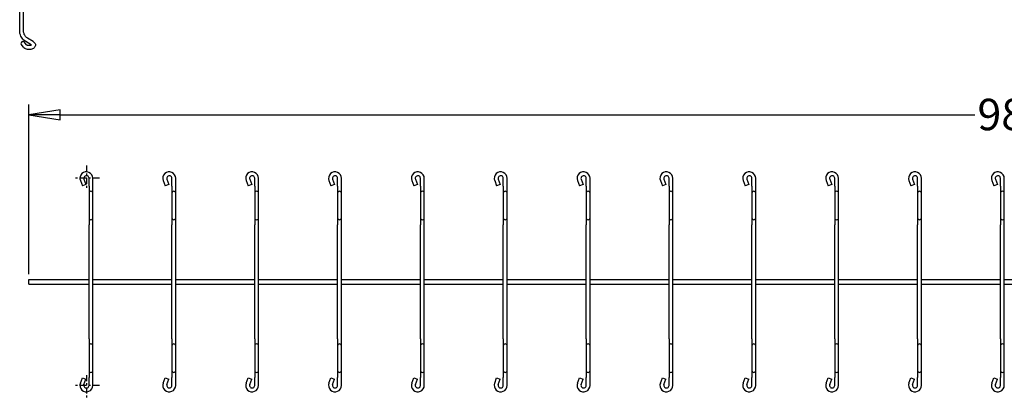
# Model space of a CAD drawing. Units: inches. Extents: x 0 to 136, y 2 to 86.
# Drawn here: x 31 to 78, y 31 to 50 of the extents above; entities that cross this region are included whole.
import ezdxf

# ---------------------------------------------------------------- set-up
doc = ezdxf.new("R2010")
doc.units = ezdxf.units.IN
doc.header["$LTSCALE"] = 4
doc.header["$MEASUREMENT"] = 0
doc.linetypes.add('CHAIN', pattern=[0.7087, 0.4724, -0.0591, 0.1181, -0.0591])
for name, color, linetype, lineweight in [('Center Mark (ANSI)', 7, 'Continuous', 25), ('Dimension (ANSI)', 7, 'Continuous', 25), ('Visible (ANSI)', 7, 'Continuous', 25)]:
    doc.layers.add(name, color=color, linetype=linetype, lineweight=lineweight)
doc.styles.add('Dimension Text 038 (CMS)', font='arial.ttf')
doc.dimstyles.new('Default (ANSI)', dxfattribs={"dimscale": 4, "dimtxt": 0.38, "dimasz": 0.38, "dimexe": 0.125, "dimexo": 0.0625, "dimgap": 0.031496, "dimtad": 0, "dimtih": 1, "dimtoh": 1, "dimrnd": 1e-08, "dimzin": 4, "dimdsep": 46, "dimtxsty": 'Dimension Text 038 (CMS)', "dimblk": 'Filled-1', "dimcen": 0.09, "dimdle": 0.393701, "dimclrd": 256, "dimclre": 256, "dimclrt": 7, "dimadec": 0, "dimazin": 1, "dimtfac": 0.315789, "dimtofl": 0, "dimtmove": 0, "dimatfit": 3, "dimfxl": 0, "dimtolj": 1, "dimtzin": 4, "dimlwd": -1, "dimlwe": -1, "dimarcsym": 0})

# ---------------------------------------------------------------- blocks, each defined once
blk = doc.blocks.new('Filled-1')
at = {"color": 0}
for p, q in [((0, 0), (-1, 0.158)), ((-1, 0.158), (-1, -0.158)), ((-1, 0), (0, 0)), ((-1, -0.158), (0, 0))]:
    blk.add_line(p, q, dxfattribs=at)
at = {"color": 0, "flags": 128}
blk.add_lwpolyline([(-1, -0.158), (0, 0)], dxfattribs=at)
at = {"color": 0}
blk.add_solid([(-1, -0.158), (0, 0), (-1, 0.158), (-1, -0.158)], dxfattribs=at)
blk = doc.blocks.new('*D5')
at = {"layer": 'Defpoints', "color": 0}
for p in [(129.183, 44.976), (31.183, 37.027), (129.183, 37.027)]:
    blk.add_point(p, dxfattribs=at)
at = {"layer": 'Dimension (ANSI)'}
for p, q in [((31.183, 37.277), (31.183, 45.476)), ((129.183, 37.277), (129.183, 45.476)), ((32.703, 44.976), (76.854, 44.976)), ((127.663, 44.976), (82.23, 44.976))]:
    blk.add_line(p, q, dxfattribs=at)
at = {"layer": 'Dimension (ANSI)', "xscale": 1.519999980926514, "yscale": 1.519999980926514, "zscale": 1.519999980926514, "rotation": 180}
blk.add_blockref('Filled-1', (31.183, 44.976), dxfattribs=at)
at = {"layer": 'Dimension (ANSI)', "xscale": 1.519999980926514, "yscale": 1.519999980926514, "zscale": 1.519999980926514}
blk.add_blockref('Filled-1', (129.183, 44.976), dxfattribs=at)
at = {"layer": 'Dimension (ANSI)', "color": 7, "insert": (76.98, 45.752), "char_height": 1.52, "attachment_point": 1, "style": 'Dimension Text 038 (CMS)'}
blk.add_mtext('\\A1;98.00', dxfattribs=at)

msp = doc.modelspace()

# ---------------------------------------------------------------- linework, layer by layer
at = {"layer": 'Center Mark (ANSI)', "linetype": 'CHAIN', "ltscale": 0.156141}
for p, q in [((33.9645, 42.5338), (33.9645, 41.4088)), ((33.9645, 32.4048), (33.9645, 31.2798))]:
    msp.add_line(p, q, dxfattribs=at)
at = {"layer": 'Center Mark (ANSI)', "linetype": 'CHAIN', "ltscale": 0.173502}
for p, q in [((34.5895, 41.9088), (33.3395, 41.9088)), ((34.5895, 31.9048), (33.3395, 31.9048))]:
    msp.add_line(p, q, dxfattribs=at)
at = {"layer": 'Visible (ANSI)'}
for p, q in [((30.7432, 49.0118), (30.7432, 52.1786)), ((30.9302, 49.0118), (30.9302, 52.1786)), ((31.0668, 48.3554), (30.9576, 48.4961)), ((31.3003, 48.3574), (31.0319, 48.5119)), ((31.3936, 48.5194), (31.1252, 48.674)), ((30.9191, 48.2407), (30.8099, 48.3814)), ((33.8477, 41.8642), (33.9433, 41.6142)), ((34.0895, 41.5292), (34.0895, 41.9088)), ((34.2765, 41.5292), (34.2765, 41.9088)), ((37.8477, 41.8642), (37.9433, 41.6142)), ((38.0895, 41.5292), (38.0895, 41.9088)), ((38.2765, 41.5292), (38.2765, 41.9088)), ((41.8477, 41.8642), (41.9433, 41.6142)), ((42.0895, 41.5292), (42.0895, 41.9088)), ((42.2765, 41.5292), (42.2765, 41.9088)), ((45.8477, 41.8642), (45.9433, 41.6142)), ((46.0895, 41.5292), (46.0895, 41.9088)), ((46.2765, 41.5292), (46.2765, 41.9088)), ((49.8477, 41.8642), (49.9433, 41.6142)), ((50.0895, 41.5292), (50.0895, 41.9088)), ((50.2765, 41.5292), (50.2765, 41.9088)), ((53.8477, 41.8642), (53.9433, 41.6142)), ((54.0895, 41.5292), (54.0895, 41.9088)), ((54.2765, 41.5292), (54.2765, 41.9088)), ((57.8477, 41.8642), (57.9433, 41.6142)), ((58.0895, 41.5292), (58.0895, 41.9088)), ((58.2765, 41.5292), (58.2765, 41.9088)), ((61.8477, 41.8642), (61.9433, 41.6142)), ((62.0895, 41.5292), (62.0895, 41.9088)), ((62.2765, 41.5292), (62.2765, 41.9088)), ((65.8477, 41.8642), (65.9433, 41.6142)), ((66.0895, 41.5292), (66.0895, 41.9088)), ((66.2765, 41.5292), (66.2765, 41.9088)), ((69.8477, 41.8642), (69.9433, 41.6142)), ((70.0895, 41.5292), (70.0895, 41.9088)), ((70.2765, 41.5292), (70.2765, 41.9088)), ((73.8477, 41.8642), (73.9433, 41.6142)), ((74.0895, 41.5292), (74.0895, 41.9088)), ((74.2765, 41.5292), (74.2765, 41.9088)), ((77.8477, 41.8642), (77.9433, 41.6142)), ((78.0895, 41.5292), (78.0895, 41.9088)), ((78.2765, 41.5292), (78.2765, 41.9088)), ((33.6731, 41.7975), (33.7686, 41.5475)), ((33.9433, 41.6142), (33.7686, 41.5475)), ((34.0895, 41.5292), (34.0895, 41.1872)), ((34.2765, 41.1872), (34.2765, 41.5292)), ((37.6731, 41.7975), (37.7686, 41.5475)), ((37.9433, 41.6142), (37.7686, 41.5475)), ((38.0895, 41.5292), (38.0895, 41.1872)), ((38.2765, 41.1872), (38.2765, 41.5292)), ((41.6731, 41.7975), (41.7686, 41.5475)), ((41.9433, 41.6142), (41.7686, 41.5475)), ((42.0895, 41.5292), (42.0895, 41.1872)), ((42.2765, 41.1872), (42.2765, 41.5292)), ((45.6731, 41.7975), (45.7686, 41.5475)), ((45.9433, 41.6142), (45.7686, 41.5475)), ((46.0895, 41.5292), (46.0895, 41.1872)), ((46.2765, 41.1872), (46.2765, 41.5292)), ((49.6731, 41.7975), (49.7686, 41.5475)), ((49.9433, 41.6142), (49.7686, 41.5475)), ((50.0895, 41.5292), (50.0895, 41.1872)), ((50.2765, 41.1872), (50.2765, 41.5292)), ((53.6731, 41.7975), (53.7686, 41.5475)), ((53.9433, 41.6142), (53.7686, 41.5475)), ((54.0895, 41.5292), (54.0895, 41.1872)), ((54.2765, 41.1872), (54.2765, 41.5292)), ((57.6731, 41.7975), (57.7686, 41.5475)), ((57.9433, 41.6142), (57.7686, 41.5475)), ((58.0895, 41.5292), (58.0895, 41.1872)), ((58.2765, 41.1872), (58.2765, 41.5292)), ((61.6731, 41.7975), (61.7686, 41.5475)), ((61.9433, 41.6142), (61.7686, 41.5475)), ((62.0895, 41.5292), (62.0895, 41.1872)), ((62.2765, 41.1872), (62.2765, 41.5292)), ((65.6731, 41.7975), (65.7686, 41.5475)), ((65.9433, 41.6142), (65.7686, 41.5475)), ((66.0895, 41.5292), (66.0895, 41.1872)), ((66.2765, 41.1872), (66.2765, 41.5292)), ((69.6731, 41.7975), (69.7686, 41.5475)), ((69.9433, 41.6142), (69.7686, 41.5475)), ((70.0895, 41.5292), (70.0895, 41.1872)), ((70.2765, 41.1872), (70.2765, 41.5292)), ((73.6731, 41.7975), (73.7686, 41.5475)), ((73.9433, 41.6142), (73.7686, 41.5475)), ((74.0895, 41.5292), (74.0895, 41.1872)), ((74.2765, 41.1872), (74.2765, 41.5292)), ((77.6731, 41.7975), (77.7686, 41.5475)), ((77.9433, 41.6142), (77.7686, 41.5475)), ((78.0895, 41.5292), (78.0895, 41.1872)), ((78.2765, 41.1872), (78.2765, 41.5292)), ((34.0895, 41.1872), (34.0895, 40.0003)), ((34.2765, 40.0003), (34.2765, 41.1872)), ((38.0895, 41.1872), (38.0895, 40.0003)), ((38.2765, 40.0003), (38.2765, 41.1872)), ((42.0895, 41.1872), (42.0895, 40.0003)), ((42.2765, 40.0003), (42.2765, 41.1872)), ((46.0895, 41.1872), (46.0895, 40.0003)), ((46.2765, 40.0003), (46.2765, 41.1872)), ((50.0895, 41.1872), (50.0895, 40.0003)), ((50.2765, 40.0003), (50.2765, 41.1872)), ((54.0895, 41.1872), (54.0895, 40.0003)), ((54.2765, 40.0003), (54.2765, 41.1872)), ((58.0895, 41.1872), (58.0895, 40.0003)), ((58.2765, 40.0003), (58.2765, 41.1872)), ((62.0895, 41.1872), (62.0895, 40.0003)), ((62.2765, 40.0003), (62.2765, 41.1872)), ((66.0895, 41.1872), (66.0895, 40.0003)), ((66.2765, 40.0003), (66.2765, 41.1872)), ((70.0895, 41.1872), (70.0895, 40.0003)), ((70.2765, 40.0003), (70.2765, 41.1872)), ((74.0895, 41.1872), (74.0895, 40.0003)), ((74.2765, 40.0003), (74.2765, 41.1872)), ((78.0895, 41.1872), (78.0895, 40.0003)), ((78.2765, 40.0003), (78.2765, 41.1872)), ((34.0895, 40.0003), (34.0895, 39.6583)), ((34.2765, 39.6583), (34.2765, 40.0003)), ((38.0895, 40.0003), (38.0895, 39.6583)), ((38.2765, 39.6583), (38.2765, 40.0003)), ((42.0895, 40.0003), (42.0895, 39.6583)), ((42.2765, 39.6583), (42.2765, 40.0003)), ((46.0895, 40.0003), (46.0895, 39.6583)), ((46.2765, 39.6583), (46.2765, 40.0003)), ((50.0895, 40.0003), (50.0895, 39.6583)), ((50.2765, 39.6583), (50.2765, 40.0003)), ((54.0895, 40.0003), (54.0895, 39.6583)), ((54.2765, 39.6583), (54.2765, 40.0003)), ((58.0895, 40.0003), (58.0895, 39.6583)), ((58.2765, 39.6583), (58.2765, 40.0003)), ((62.0895, 40.0003), (62.0895, 39.6583)), ((62.2765, 39.6583), (62.2765, 40.0003)), ((66.0895, 40.0003), (66.0895, 39.6583)), ((66.2765, 39.6583), (66.2765, 40.0003)), ((70.0895, 40.0003), (70.0895, 39.6583)), ((70.2765, 39.6583), (70.2765, 40.0003)), ((74.0895, 40.0003), (74.0895, 39.6583)), ((74.2765, 39.6583), (74.2765, 40.0003)), ((78.0895, 40.0003), (78.0895, 39.6583)), ((78.2765, 39.6583), (78.2765, 40.0003)), ((34.0895, 34.1553), (34.0895, 39.6583)), ((34.2765, 34.1553), (34.2765, 39.6583)), ((38.0895, 34.1553), (38.0895, 39.6583)), ((38.2765, 34.1553), (38.2765, 39.6583)), ((42.0895, 34.1553), (42.0895, 39.6583)), ((42.2765, 34.1553), (42.2765, 39.6583)), ((46.0895, 34.1553), (46.0895, 39.6583)), ((46.2765, 34.1553), (46.2765, 39.6583)), ((50.0895, 34.1553), (50.0895, 39.6583)), ((50.2765, 34.1553), (50.2765, 39.6583)), ((54.0895, 34.1553), (54.0895, 39.6583)), ((54.2765, 34.1553), (54.2765, 39.6583)), ((58.0895, 34.1553), (58.0895, 39.6583)), ((58.2765, 34.1553), (58.2765, 39.6583)), ((62.0895, 34.1553), (62.0895, 39.6583)), ((62.2765, 34.1553), (62.2765, 39.6583)), ((66.0895, 34.1553), (66.0895, 39.6583)), ((66.2765, 34.1553), (66.2765, 39.6583)), ((70.0895, 34.1553), (70.0895, 39.6583)), ((70.2765, 34.1553), (70.2765, 39.6583)), ((74.0895, 34.1553), (74.0895, 39.6583)), ((74.2765, 34.1553), (74.2765, 39.6583)), ((78.0895, 34.1553), (78.0895, 39.6583)), ((78.2765, 34.1553), (78.2765, 39.6583)), ((31.183, 36.7868), (31.183, 37.0268)), ((31.183, 37.0268), (34.0895, 37.0268)), ((31.183, 36.7868), (34.0895, 36.7868)), ((34.2765, 37.0268), (38.0895, 37.0268)), ((34.2765, 36.7868), (38.0895, 36.7868)), ((38.2765, 37.0268), (42.0895, 37.0268)), ((38.2765, 36.7868), (42.0895, 36.7868)), ((42.2765, 37.0268), (46.0895, 37.0268)), ((42.2765, 36.7868), (46.0895, 36.7868)), ((46.2765, 37.0268), (50.0895, 37.0268)), ((46.2765, 36.7868), (50.0895, 36.7868)), ((50.2765, 37.0268), (54.0895, 37.0268)), ((50.2765, 36.7868), (54.0895, 36.7868)), ((54.2765, 37.0268), (58.0895, 37.0268)), ((54.2765, 36.7868), (58.0895, 36.7868)), ((58.2765, 37.0268), (62.0895, 37.0268)), ((58.2765, 36.7868), (62.0895, 36.7868)), ((62.2765, 37.0268), (66.0895, 37.0268)), ((62.2765, 36.7868), (66.0895, 36.7868)), ((66.2765, 37.0268), (70.0895, 37.0268)), ((66.2765, 36.7868), (70.0895, 36.7868)), ((70.2765, 37.0268), (74.0895, 37.0268)), ((70.2765, 36.7868), (74.0895, 36.7868)), ((74.2765, 37.0268), (78.0895, 37.0268)), ((74.2765, 36.7868), (78.0895, 36.7868)), ((78.2765, 37.0268), (82.0895, 37.0268)), ((78.2765, 36.7868), (82.0895, 36.7868)), ((34.0895, 34.1553), (34.0895, 33.8133)), ((34.0895, 33.8133), (34.0895, 32.6264)), ((34.2765, 33.8133), (34.2765, 34.1553)), ((34.2765, 32.6264), (34.2765, 33.8133)), ((38.0895, 34.1553), (38.0895, 33.8133)), ((38.0895, 33.8133), (38.0895, 32.6264)), ((38.2765, 33.8133), (38.2765, 34.1553)), ((38.2765, 32.6264), (38.2765, 33.8133)), ((42.0895, 34.1553), (42.0895, 33.8133)), ((42.0895, 33.8133), (42.0895, 32.6264)), ((42.2765, 33.8133), (42.2765, 34.1553)), ((42.2765, 32.6264), (42.2765, 33.8133)), ((46.0895, 34.1553), (46.0895, 33.8133)), ((46.0895, 33.8133), (46.0895, 32.6264)), ((46.2765, 33.8133), (46.2765, 34.1553)), ((46.2765, 32.6264), (46.2765, 33.8133)), ((50.0895, 34.1553), (50.0895, 33.8133)), ((50.0895, 33.8133), (50.0895, 32.6264)), ((50.2765, 33.8133), (50.2765, 34.1553)), ((50.2765, 32.6264), (50.2765, 33.8133)), ((54.0895, 34.1553), (54.0895, 33.8133)), ((54.0895, 33.8133), (54.0895, 32.6264)), ((54.2765, 33.8133), (54.2765, 34.1553)), ((54.2765, 32.6264), (54.2765, 33.8133)), ((58.0895, 34.1553), (58.0895, 33.8133)), ((58.0895, 33.8133), (58.0895, 32.6264)), ((58.2765, 33.8133), (58.2765, 34.1553)), ((58.2765, 32.6264), (58.2765, 33.8133)), ((62.0895, 34.1553), (62.0895, 33.8133)), ((62.0895, 33.8133), (62.0895, 32.6264)), ((62.2765, 33.8133), (62.2765, 34.1553)), ((62.2765, 32.6264), (62.2765, 33.8133)), ((66.0895, 34.1553), (66.0895, 33.8133)), ((66.0895, 33.8133), (66.0895, 32.6264)), ((66.2765, 33.8133), (66.2765, 34.1553)), ((66.2765, 32.6264), (66.2765, 33.8133)), ((70.0895, 34.1553), (70.0895, 33.8133)), ((70.0895, 33.8133), (70.0895, 32.6264)), ((70.2765, 33.8133), (70.2765, 34.1553)), ((70.2765, 32.6264), (70.2765, 33.8133)), ((74.0895, 34.1553), (74.0895, 33.8133)), ((74.0895, 33.8133), (74.0895, 32.6264)), ((74.2765, 33.8133), (74.2765, 34.1553)), ((74.2765, 32.6264), (74.2765, 33.8133)), ((78.0895, 34.1553), (78.0895, 33.8133)), ((78.0895, 33.8133), (78.0895, 32.6264)), ((78.2765, 33.8133), (78.2765, 34.1553)), ((78.2765, 32.6264), (78.2765, 33.8133)), ((34.0895, 32.6264), (34.0895, 32.2844)), ((34.2765, 32.2844), (34.2765, 32.6264)), ((38.0895, 32.6264), (38.0895, 32.2844)), ((38.2765, 32.2844), (38.2765, 32.6264)), ((42.0895, 32.6264), (42.0895, 32.2844)), ((42.2765, 32.2844), (42.2765, 32.6264)), ((46.0895, 32.6264), (46.0895, 32.2844)), ((46.2765, 32.2844), (46.2765, 32.6264)), ((50.0895, 32.6264), (50.0895, 32.2844)), ((50.2765, 32.2844), (50.2765, 32.6264)), ((54.0895, 32.6264), (54.0895, 32.2844)), ((54.2765, 32.2844), (54.2765, 32.6264)), ((58.0895, 32.6264), (58.0895, 32.2844)), ((58.2765, 32.2844), (58.2765, 32.6264)), ((62.0895, 32.6264), (62.0895, 32.2844)), ((62.2765, 32.2844), (62.2765, 32.6264)), ((66.0895, 32.6264), (66.0895, 32.2844)), ((66.2765, 32.2844), (66.2765, 32.6264)), ((70.0895, 32.6264), (70.0895, 32.2844)), ((70.2765, 32.2844), (70.2765, 32.6264)), ((74.0895, 32.6264), (74.0895, 32.2844)), ((74.2765, 32.2844), (74.2765, 32.6264)), ((78.0895, 32.6264), (78.0895, 32.2844)), ((78.2765, 32.2844), (78.2765, 32.6264)), ((33.6731, 32.0162), (33.7686, 32.2662)), ((33.7686, 32.2662), (33.9433, 32.1995)), ((33.8477, 31.9495), (33.9433, 32.1995)), ((34.0895, 31.9048), (34.0895, 32.2844)), ((34.2765, 31.9048), (34.2765, 32.2844)), ((37.6731, 32.0162), (37.7686, 32.2662)), ((37.7686, 32.2662), (37.9433, 32.1995)), ((37.8477, 31.9495), (37.9433, 32.1995)), ((38.0895, 31.9048), (38.0895, 32.2844)), ((38.2765, 31.9048), (38.2765, 32.2844)), ((41.6731, 32.0162), (41.7686, 32.2662)), ((41.7686, 32.2662), (41.9433, 32.1995)), ((41.8477, 31.9495), (41.9433, 32.1995)), ((42.0895, 31.9048), (42.0895, 32.2844)), ((42.2765, 31.9048), (42.2765, 32.2844)), ((45.6731, 32.0162), (45.7686, 32.2662)), ((45.7686, 32.2662), (45.9433, 32.1995)), ((45.8477, 31.9495), (45.9433, 32.1995)), ((46.0895, 31.9048), (46.0895, 32.2844)), ((46.2765, 31.9048), (46.2765, 32.2844)), ((49.6731, 32.0162), (49.7686, 32.2662)), ((49.7686, 32.2662), (49.9433, 32.1995)), ((49.8477, 31.9495), (49.9433, 32.1995)), ((50.0895, 31.9048), (50.0895, 32.2844)), ((50.2765, 31.9048), (50.2765, 32.2844)), ((53.6731, 32.0162), (53.7686, 32.2662)), ((53.7686, 32.2662), (53.9433, 32.1995)), ((53.8477, 31.9495), (53.9433, 32.1995)), ((54.0895, 31.9048), (54.0895, 32.2844)), ((54.2765, 31.9048), (54.2765, 32.2844)), ((57.6731, 32.0162), (57.7686, 32.2662)), ((57.7686, 32.2662), (57.9433, 32.1995)), ((57.8477, 31.9495), (57.9433, 32.1995)), ((58.0895, 31.9048), (58.0895, 32.2844)), ((58.2765, 31.9048), (58.2765, 32.2844)), ((61.6731, 32.0162), (61.7686, 32.2662)), ((61.7686, 32.2662), (61.9433, 32.1995)), ((61.8477, 31.9495), (61.9433, 32.1995)), ((62.0895, 31.9048), (62.0895, 32.2844)), ((62.2765, 31.9048), (62.2765, 32.2844)), ((65.6731, 32.0162), (65.7686, 32.2662)), ((65.7686, 32.2662), (65.9433, 32.1995)), ((65.8477, 31.9495), (65.9433, 32.1995)), ((66.0895, 31.9048), (66.0895, 32.2844)), ((66.2765, 31.9048), (66.2765, 32.2844)), ((69.6731, 32.0162), (69.7686, 32.2662)), ((69.7686, 32.2662), (69.9433, 32.1995)), ((69.8477, 31.9495), (69.9433, 32.1995)), ((70.0895, 31.9048), (70.0895, 32.2844)), ((70.2765, 31.9048), (70.2765, 32.2844)), ((73.6731, 32.0162), (73.7686, 32.2662)), ((73.7686, 32.2662), (73.9433, 32.1995)), ((73.8477, 31.9495), (73.9433, 32.1995)), ((74.0895, 31.9048), (74.0895, 32.2844)), ((74.2765, 31.9048), (74.2765, 32.2844)), ((77.6731, 32.0162), (77.7686, 32.2662)), ((77.7686, 32.2662), (77.9433, 32.1995)), ((77.8477, 31.9495), (77.9433, 32.1995)), ((78.0895, 31.9048), (78.0895, 32.2844)), ((78.2765, 31.9048), (78.2765, 32.2844))]:
    msp.add_line(p, q, dxfattribs=at)
for centre, radius, start, end in [((33.9645, 41.9088), 0.312, 0, 200.91481), ((33.9645, 41.9088), 0.125, 0, 200.91481), ((37.9645, 41.9088), 0.312, 0, 200.91481), ((37.9645, 41.9088), 0.125, 0, 200.91481), ((41.9645, 41.9088), 0.312, 0, 200.91481), ((41.9645, 41.9088), 0.125, 0, 200.91481), ((45.9645, 41.9088), 0.312, 0, 200.91481), ((45.9645, 41.9088), 0.125, 0, 200.91481), ((49.9645, 41.9088), 0.312, 0, 200.91481), ((49.9645, 41.9088), 0.125, 0, 200.91481), ((53.9645, 41.9088), 0.312, 0, 200.91481), ((53.9645, 41.9088), 0.125, 0, 200.91481), ((57.9645, 41.9088), 0.312, 0, 200.91481), ((57.9645, 41.9088), 0.125, 0, 200.91481), ((61.9645, 41.9088), 0.312, 0, 200.91481), ((61.9645, 41.9088), 0.125, 0, 200.91481), ((65.9645, 41.9088), 0.312, 0, 200.91481), ((65.9645, 41.9088), 0.125, 0, 200.91481), ((69.9645, 41.9088), 0.312, 0, 200.91481), ((69.9645, 41.9088), 0.125, 0, 200.91481), ((73.9645, 41.9088), 0.312, 0, 200.91481), ((73.9645, 41.9088), 0.125, 0, 200.91481), ((77.9645, 41.9088), 0.312, 0, 200.91481), ((77.9645, 41.9088), 0.125, 0, 200.91481), ((34.183, 41.1872), 0.0935, 0, 180), ((38.183, 41.1872), 0.0935, 0, 180), ((42.183, 41.1872), 0.0935, 0, 180), ((46.183, 41.1872), 0.0935, 0, 180), ((50.183, 41.1872), 0.0935, 0, 180), ((54.183, 41.1872), 0.0935, 0, 180), ((58.183, 41.1872), 0.0935, 0, 180), ((62.183, 41.1872), 0.0935, 0, 180), ((66.183, 41.1872), 0.0935, 0, 180), ((70.183, 41.1872), 0.0935, 0, 180), ((74.183, 41.1872), 0.0935, 0, 180), ((78.183, 41.1872), 0.0935, 0, 180), ((34.183, 40.0003), 0.0935, 180, 0), ((38.183, 40.0003), 0.0935, 180, 0), ((42.183, 40.0003), 0.0935, 180, 0), ((46.183, 40.0003), 0.0935, 180, 0), ((50.183, 40.0003), 0.0935, 180, 0), ((54.183, 40.0003), 0.0935, 180, 0), ((58.183, 40.0003), 0.0935, 180, 0), ((62.183, 40.0003), 0.0935, 180, 0), ((66.183, 40.0003), 0.0935, 180, 0), ((70.183, 40.0003), 0.0935, 180, 0), ((74.183, 40.0003), 0.0935, 180, 0), ((78.183, 40.0003), 0.0935, 180, 0), ((34.183, 33.8133), 0.0935, 0, 180), ((38.183, 33.8133), 0.0935, 0, 180), ((42.183, 33.8133), 0.0935, 0, 180), ((46.183, 33.8133), 0.0935, 0, 180), ((50.183, 33.8133), 0.0935, 0, 180), ((54.183, 33.8133), 0.0935, 0, 180), ((58.183, 33.8133), 0.0935, 0, 180), ((62.183, 33.8133), 0.0935, 0, 180), ((66.183, 33.8133), 0.0935, 0, 180), ((70.183, 33.8133), 0.0935, 0, 180), ((74.183, 33.8133), 0.0935, 0, 180), ((78.183, 33.8133), 0.0935, 0, 180), ((34.183, 32.6264), 0.0935, 180, 0), ((38.183, 32.6264), 0.0935, 180, 0), ((42.183, 32.6264), 0.0935, 180, 0), ((46.183, 32.6264), 0.0935, 180, 0), ((50.183, 32.6264), 0.0935, 180, 0), ((54.183, 32.6264), 0.0935, 180, 0), ((58.183, 32.6264), 0.0935, 180, 0), ((62.183, 32.6264), 0.0935, 180, 0), ((66.183, 32.6264), 0.0935, 180, 0), ((70.183, 32.6264), 0.0935, 180, 0), ((74.183, 32.6264), 0.0935, 180, 0), ((78.183, 32.6264), 0.0935, 180, 0), ((33.9645, 31.9048), 0.312, 159.08519, 0), ((33.9645, 31.9048), 0.125, 159.08519, 0), ((37.9645, 31.9048), 0.312, 159.08519, 0), ((37.9645, 31.9048), 0.125, 159.08519, 0), ((41.9645, 31.9048), 0.312, 159.08519, 0), ((41.9645, 31.9048), 0.125, 159.08519, 0), ((45.9645, 31.9048), 0.312, 159.08519, 0), ((45.9645, 31.9048), 0.125, 159.08519, 0), ((49.9645, 31.9048), 0.312, 159.08519, 0), ((49.9645, 31.9048), 0.125, 159.08519, 0), ((53.9645, 31.9048), 0.312, 159.08519, 0), ((53.9645, 31.9048), 0.125, 159.08519, 0), ((57.9645, 31.9048), 0.312, 159.08519, 0), ((57.9645, 31.9048), 0.125, 159.08519, 0), ((61.9645, 31.9048), 0.312, 159.08519, 0), ((61.9645, 31.9048), 0.125, 159.08519, 0), ((65.9645, 31.9048), 0.312, 159.08519, 0), ((65.9645, 31.9048), 0.125, 159.08519, 0), ((69.9645, 31.9048), 0.312, 159.08519, 0), ((69.9645, 31.9048), 0.125, 159.08519, 0), ((73.9645, 31.9048), 0.312, 159.08519, 0), ((73.9645, 31.9048), 0.125, 159.08519, 0), ((77.9645, 31.9048), 0.312, 159.08519, 0), ((77.9645, 31.9048), 0.125, 159.08519, 0)]:
    msp.add_arc(centre, radius, start, end, dxfattribs=at)
msp.add_ellipse((30.8838, 48.4388), major_axis=(0.0739, 0.0573), ratio=0.7463712, start_param=0, end_param=3.1415927, dxfattribs=at)
for points, knots in [([(31.0319, 48.5119), (30.9992, 48.5308), (30.9682, 48.5545), (30.9105, 48.6094), (30.8838, 48.6406), (30.8362, 48.708), (30.8153, 48.7442), (30.7807, 48.8192), (30.767, 48.8579), (30.7483, 48.9353), (30.7432, 48.9741), (30.7432, 49.0118)], [4.712389, 4.712389, 4.712389, 4.712389, 5.0265482, 5.0265482, 5.3407075, 5.3407075, 5.6548668, 5.6548668, 5.969026, 5.969026, 6.2831853, 6.2831853, 6.2831853, 6.2831853]), ([(31.1252, 48.674), (31.1102, 48.6826), (31.0941, 48.6942), (31.0611, 48.7234), (31.0443, 48.7412), (31.0124, 48.7815), (30.9973, 48.8041), (30.971, 48.8515), (30.9599, 48.8763), (30.9429, 48.9247), (30.9369, 48.9483), (30.9313, 48.985), (30.9302, 48.9991), (30.9302, 49.0118)], [4.712389, 4.712389, 4.712389, 4.712389, 4.9743769, 4.9743769, 5.2471128, 5.2471128, 5.528128, 5.528128, 5.8116678, 5.8116678, 6.0913455, 6.0913455, 6.2831853, 6.2831853, 6.2831853, 6.2831853]), ([(31.3936, 48.5194), (31.4209, 48.5037), (31.4458, 48.4838), (31.4814, 48.438), (31.4939, 48.4139), (31.5049, 48.3666), (31.5058, 48.3445), (31.4991, 48.3025), (31.4919, 48.2827), (31.4705, 48.2446), (31.4556, 48.227), (31.4178, 48.193), (31.3936, 48.178), (31.3384, 48.1526), (31.3067, 48.1431), (31.2412, 48.1314), (31.2075, 48.1291), (31.1407, 48.1317), (31.1077, 48.1365), (31.0444, 48.1535), (31.0141, 48.1657), (30.9611, 48.1975), (30.9379, 48.2166), (30.9191, 48.2407)], [1.5707963, 1.5707963, 1.5707963, 1.5707963, 1.9355458, 1.9355458, 2.2227034, 2.2227034, 2.4474136, 2.4474136, 2.6679262, 2.6679262, 2.9258884, 2.9258884, 3.253603, 3.253603, 3.625275, 3.625275, 3.9948715, 3.9948715, 4.361657, 4.361657, 4.7336345, 4.7336345, 5.0774212, 5.0774212, 5.0774212, 5.0774212]), ([(31.3188, 48.3565), (31.3188, 48.3565), (31.3181, 48.3552), (31.3139, 48.3508), (31.3101, 48.3476), (31.2994, 48.3407), (31.2924, 48.337), (31.2752, 48.3299), (31.2648, 48.3265), (31.2414, 48.3211), (31.2283, 48.319), (31.2007, 48.3169), (31.1863, 48.3168), (31.1582, 48.3188), (31.1445, 48.3209), (31.1198, 48.3266), (31.1088, 48.3302), (31.0908, 48.3378), (31.0836, 48.3418), (31.0733, 48.3488), (31.07, 48.3519), (31.0676, 48.3545), (31.0672, 48.355), (31.0668, 48.3554)], [2.6642245, 2.6642245, 2.6642245, 2.6642245, 2.866841, 2.866841, 3.0852427, 3.0852427, 3.3051886, 3.3051886, 3.5406424, 3.5406424, 3.7911556, 3.7911556, 4.0504452, 4.0504452, 4.3099513, 4.3099513, 4.5606377, 4.5606377, 4.7952182, 4.7952182, 5.013745, 5.013745, 5.0774212, 5.0774212, 5.0774212, 5.0774212])]:
    msp.add_open_spline(points, degree=3, knots=knots, dxfattribs=at)
msp.add_open_spline([(31.3003, 48.3574), (31.3052, 48.3545), (31.3091, 48.3518), (31.312, 48.3494)], degree=3, dxfattribs=at)

# ---------------------------------------------------------------- dimensions: what is measured, and where the dimension line sits
at = {"layer": 'Dimension (ANSI)'}
dim = msp.add_linear_dim(base=(129.183, 44.9758), p1=(31.183, 37.0268), p2=(129.183, 37.0268), angle=180, dimstyle='Default (ANSI)', override={"dimtih": 0, "dimtoh": 0, "dimdec": 2, "dimtp": 0, "dimtm": 0, "dimtdec": 2, "dimatfit": 1}, dxfattribs=at)
dim.commit()
dim.dimension.update_dxf_attribs({"geometry": '*D5', "text_midpoint": (79.5424, 44.9758), "dimtype": 160})

doc.saveas('drawing.dxf')
